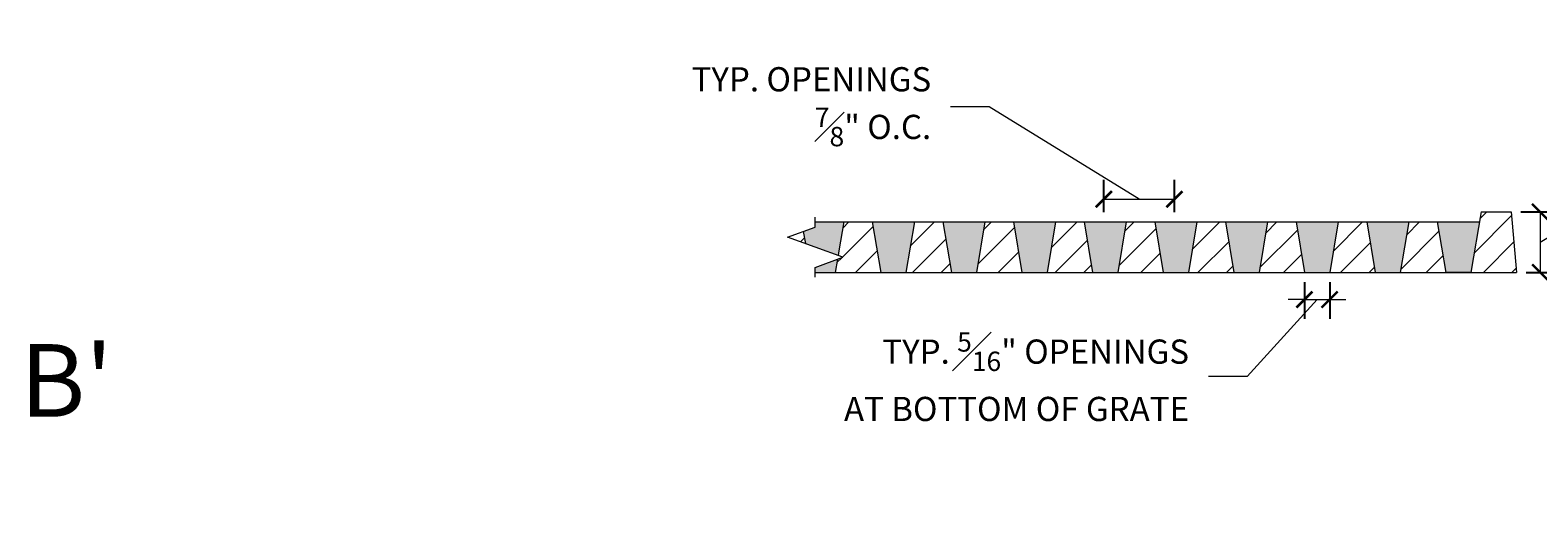
# Model space of a CAD drawing. Units: inches. Extents: x 536901.2 to 536961.5, y 716845.9 to 716920.8.
# Drawn here: x 536901.2 to 536919.9, y 716845.9 to 716851.9 of the extents above; entities that cross this region are included whole.
import ezdxf

# ---------------------------------------------------------------- set-up
doc = ezdxf.new("R2010")
doc.units = ezdxf.units.IN
doc.header["$LTSCALE"] = 0.1
doc.header["$MEASUREMENT"] = 0
doc.header["$PDMODE"] = 35
doc.layers.get('0').update_dxf_attribs({"linetype": 'CONTINUOUS'})
doc.layers.get('Defpoints').update_dxf_attribs({"color": 6, "linetype": 'CONTINUOUS'})
for name, color, linetype, lineweight in [('A_DIM1', 1, 'CONTINUOUS', 5), ('A_DRAW1', 1, 'CONTINUOUS', 13), ('A_HATCH3', 5, 'CONTINUOUS', 5)]:
    doc.layers.add(name, color=color, linetype=linetype, lineweight=lineweight)
doc.layers.add('A_HATCH2', color=8, linetype='CONTINUOUS')
doc.styles.add('Tahoma_Notes', font='TAHOMA.TTF', dxfattribs={"height": 0.075})
doc.styles.add('Tahoma_Specs', font='TAHOMA.TTF', dxfattribs={"height": 0.075})
doc.dimstyles.new('UrbanAcc_Horizontal', dxfattribs={"dimtxt": 0.075, "dimasz": 0.05, "dimexe": 0.06, "dimexo": 0.03, "dimgap": 0.06, "dimtad": 0, "dimtih": 1, "dimtoh": 1, "dimdec": 4, "dimlfac": -1, "dimzin": 0, "dimdsep": 46, "dimlunit": 4, "dimtxsty": 'Tahoma_Specs', "dimblk": 'ARCHTICK', "dimcen": 0.1, "dimclrd": 1, "dimclre": 1, "dimclrt": 1, "dimadec": 0, "dimazin": 0, "dimtfac": 0.8, "dimtdec": 4, "dimtofl": 0, "dimtmove": 1, "dimatfit": 3, "dimfxl": 0.18, "dimfrac": 1, "dimtolj": 1, "dimtzin": 0, "dimlwd": -1, "dimarcsym": 0})

# ---------------------------------------------------------------- blocks, each defined once
blk = doc.blocks.new('_ARCHTICK')
at = {"color": 0, "linetype": 'ByBlock', "const_width": 0.15}
blk.add_lwpolyline([(-0.5, -0.5), (0.5, 0.5)], dxfattribs=at)
blk = doc.blocks.new('*D23')
at = {"layer": 'A_DIM1', "color": 1}
for p, q in [((536919.957, 716849.312), (536921.179, 716850.044)), ((536921.179, 716850.044), (536921.659, 716850.044)), ((536919.957, 716849.687), (536919.957, 716848.937))]:
    blk.add_line(p, q, dxfattribs=at)
at = {"layer": 'A_DIM1', "color": 1, "lineweight": -2}
for p, q in [((536919.719, 716849.687), (536920.197, 716849.687)), ((536919.785, 716848.937), (536920.197, 716848.937))]:
    blk.add_line(p, q, dxfattribs=at)
at = {"layer": 'Defpoints', "color": 0}
for p in [(536919.599, 716849.687), (536919.665, 716848.937), (536919.957, 716848.937)]:
    blk.add_point(p, dxfattribs=at)
at = {"layer": 'A_DIM1', "color": 1, "xscale": 0.2, "yscale": 0.2, "zscale": 0.2}
for p, rotation in [((536919.957, 716849.687), 90), ((536919.957, 716848.937), 270)]:
    blk.add_blockref('_ARCHTICK', p, dxfattribs=dict(at, rotation=rotation))
at = {"layer": 'A_DIM1', "color": 1, "insert": (536921.899, 716850.044), "char_height": 0.3, "attachment_point": 4, "style": 'Tahoma_Specs'}
blk.add_mtext('\\A1;{\\H0.800000x;\\S3#4;}" THICK \\PAT EDGE', dxfattribs=at)
blk = doc.blocks.new('*D24')
at = {"layer": 'A_DIM1', "color": 1, "lineweight": -2}
for p, q in [((536917.036, 716848.817), (536917.036, 716848.361)), ((536917.349, 716848.817), (536917.349, 716848.361))]:
    blk.add_line(p, q, dxfattribs=at)
at = {"layer": 'A_DIM1', "color": 1}
for p, q in [((536917.193, 716848.601), (536916.326, 716847.646)), ((536917.036, 716848.601), (536916.836, 716848.601)), ((536917.036, 716848.601), (536917.349, 716848.601)), ((536917.349, 716848.601), (536917.549, 716848.601)), ((536916.326, 716847.646), (536915.846, 716847.646))]:
    blk.add_line(p, q, dxfattribs=at)
at = {"layer": 'Defpoints', "color": 0}
for p in [(536917.036, 716848.937), (536917.349, 716848.937), (536917.349, 716848.601)]:
    blk.add_point(p, dxfattribs=at)
at = {"layer": 'A_DIM1', "color": 1, "xscale": 0.2, "yscale": 0.2, "zscale": 0.2}
blk.add_blockref('_ARCHTICK', (536917.036, 716848.601), dxfattribs=at)
at = {"layer": 'A_DIM1', "color": 1, "xscale": 0.2, "yscale": 0.2, "zscale": 0.2, "rotation": 180}
blk.add_blockref('_ARCHTICK', (536917.349, 716848.601), dxfattribs=at)
at = {"layer": 'A_DIM1', "color": 1, "insert": (536915.606, 716847.646), "char_height": 0.3, "attachment_point": 6, "style": 'Tahoma_Specs'}
blk.add_mtext('\\A1;TYP. {\\H0.800000x;\\S5#16;}" OPENINGS\\PAT BOTTOM OF GRATE', dxfattribs=at)
blk = doc.blocks.new('*D25')
at = {"layer": 'A_DIM1', "color": 1}
for p, q in [((536913.132, 716850.99), (536912.652, 716850.99)), ((536914.988, 716849.844), (536913.132, 716850.99)), ((536914.55, 716849.844), (536915.425, 716849.844))]:
    blk.add_line(p, q, dxfattribs=at)
at = {"layer": 'A_DIM1', "color": 1, "lineweight": -2}
for p, q in [((536914.55, 716849.682), (536914.55, 716850.084)), ((536915.425, 716849.682), (536915.425, 716850.084))]:
    blk.add_line(p, q, dxfattribs=at)
at = {"layer": 'Defpoints', "color": 0}
for p in [(536915.425, 716849.844), (536914.55, 716849.562), (536915.425, 716849.562)]:
    blk.add_point(p, dxfattribs=at)
at = {"layer": 'A_DIM1', "color": 1, "xscale": 0.2, "yscale": 0.2, "zscale": 0.2, "rotation": 180}
blk.add_blockref('_ARCHTICK', (536914.55, 716849.844), dxfattribs=at)
at = {"layer": 'A_DIM1', "color": 1, "xscale": 0.2, "yscale": 0.2, "zscale": 0.2}
blk.add_blockref('_ARCHTICK', (536915.425, 716849.844), dxfattribs=at)
at = {"layer": 'A_DIM1', "color": 1, "insert": (536912.412, 716850.99), "char_height": 0.3, "attachment_point": 6, "style": 'Tahoma_Specs'}
blk.add_mtext('\\A1;TYP. OPENINGS \\P{\\H0.800000x;\\S7#8;}" O.C.', dxfattribs=at)

msp = doc.modelspace()

# ---------------------------------------------------------------- hatches: boundary and pattern name
at = {"layer": 'A_HATCH2'}
h = msp.add_hatch(color=256, dxfattribs=at)
h.paths.add_polyline_path([(536911.32812, 716849.5623), (536910.97395, 716849.5623), (536910.97395, 716849.4998), (536910.82698, 716849.44631), (536910.85335, 716849.29369), (536911.25876, 716849.14614), (536911.26858, 716849.20506)])
h.paths.add_polyline_path([(536911.25118, 716849.1007), (536910.97395, 716848.9998), (536910.97395, 716848.9373), (536911.22395, 716848.9373)])
h.paths.add_polyline_path([(536912.20312, 716849.5623), (536911.68228, 716849.5623), (536911.78645, 716848.9373), (536912.09895, 716848.9373)])
h.paths.add_polyline_path([(536913.07812, 716849.5623), (536912.55728, 716849.5623), (536912.66145, 716848.9373), (536912.97395, 716848.9373)])
h.paths.add_polyline_path([(536913.95312, 716849.5623), (536913.43228, 716849.5623), (536913.53645, 716848.9373), (536913.84895, 716848.9373)])
h.paths.add_polyline_path([(536914.82812, 716849.5623), (536914.30728, 716849.5623), (536914.41145, 716848.9373), (536914.72395, 716848.9373)])
h.paths.add_polyline_path([(536915.70312, 716849.5623), (536915.18228, 716849.5623), (536915.28645, 716848.9373), (536915.59895, 716848.9373)])
h.paths.add_polyline_path([(536916.57812, 716849.5623), (536916.05728, 716849.5623), (536916.16145, 716848.9373), (536916.47395, 716848.9373)])
h.paths.add_polyline_path([(536917.45312, 716849.5623), (536916.93228, 716849.5623), (536917.03645, 716848.9373), (536917.34895, 716848.9373)])
h.paths.add_polyline_path([(536918.32812, 716849.5623), (536917.80728, 716849.5623), (536917.91145, 716848.9373), (536918.22395, 716848.9373)])
h.paths.add_polyline_path([(536919.20312, 716849.5623), (536918.68228, 716849.5623), (536918.78645, 716848.9373), (536919.09895, 716848.9373)])
at = {"layer": 'A_HATCH3'}
h = msp.add_hatch(dxfattribs=at)
h.set_pattern_fill('ANSI31', color=256, scale=2, style=0)
h.set_pattern_definition([(45, (0, 0), (-0.1767766953, 0.1767766953), [])])
h.paths.add_polyline_path([(536919.59895, 716849.6873), (536919.22395, 716849.6873), (536919.09895, 716848.9373), (536919.66457, 716848.9373)])
h.paths.add_polyline_path([(536918.68228, 716849.5623), (536918.32812, 716849.5623), (536918.22395, 716848.9373), (536918.78645, 716848.9373)])
h.paths.add_polyline_path([(536917.80728, 716849.5623), (536917.45312, 716849.5623), (536917.34895, 716848.9373), (536917.91145, 716848.9373)])
h.paths.add_polyline_path([(536916.93228, 716849.5623), (536916.57812, 716849.5623), (536916.47395, 716848.9373), (536917.03645, 716848.9373)])
h.paths.add_polyline_path([(536916.05728, 716849.5623), (536915.70312, 716849.5623), (536915.59895, 716848.9373), (536916.16145, 716848.9373)])
h.paths.add_polyline_path([(536915.18228, 716849.5623), (536914.82812, 716849.5623), (536914.72395, 716848.9373), (536915.28645, 716848.9373)])
h.paths.add_polyline_path([(536914.30728, 716849.5623), (536913.95312, 716849.5623), (536913.84895, 716848.9373), (536914.41145, 716848.9373)])
h.paths.add_polyline_path([(536913.43228, 716849.5623), (536913.07812, 716849.5623), (536912.97395, 716848.9373), (536913.53645, 716848.9373)])
h.paths.add_polyline_path([(536912.55728, 716849.5623), (536912.20312, 716849.5623), (536912.09895, 716848.9373), (536912.66145, 716848.9373)])
h.paths.add_polyline_path([(536911.68228, 716849.5623), (536911.32812, 716849.5623), (536911.26858, 716849.20506), (536911.25876, 716849.14614), (536911.31738, 716849.1248), (536911.25118, 716849.1007), (536911.22395, 716848.9373), (536911.78645, 716848.9373)])
h.paths.add_polyline_path([(536910.82698, 716849.44631), (536910.63051, 716849.3748), (536910.85335, 716849.29369)])

# ---------------------------------------------------------------- linework, layer by layer
at = {"layer": 'A_DRAW1'}
for points in [[(536919.22395, 716849.6873), (536919.09895, 716848.9373)], [(536919.22395, 716849.6873), (536919.59895, 716849.6873)], [(536919.59895, 716849.6873), (536919.66457, 716848.9373)], [(536910.97395, 716849.5623), (536919.20312, 716849.5623)], [(536911.32812, 716849.5623), (536911.26858, 716849.20506)], [(536911.68228, 716849.5623), (536911.78645, 716848.9373)], [(536912.20312, 716849.5623), (536912.09895, 716848.9373)], [(536912.55728, 716849.5623), (536912.66145, 716848.9373)], [(536913.07812, 716849.5623), (536912.97395, 716848.9373)], [(536913.43228, 716849.5623), (536913.53645, 716848.9373)], [(536913.95312, 716849.5623), (536913.84895, 716848.9373)], [(536914.30728, 716849.5623), (536914.41145, 716848.9373)], [(536914.82812, 716849.5623), (536914.72395, 716848.9373)], [(536915.18228, 716849.5623), (536915.28645, 716848.9373)], [(536915.70312, 716849.5623), (536915.59895, 716848.9373)], [(536916.05728, 716849.5623), (536916.16145, 716848.9373)], [(536916.57812, 716849.5623), (536916.47395, 716848.9373)], [(536916.93228, 716849.5623), (536917.03645, 716848.9373)], [(536917.45312, 716849.5623), (536917.34895, 716848.9373)], [(536917.80728, 716849.5623), (536917.91145, 716848.9373)], [(536918.32812, 716849.5623), (536918.22395, 716848.9373)], [(536918.68228, 716849.5623), (536918.78645, 716848.9373)], [(536910.82698, 716849.44631), (536910.85335, 716849.29369)], [(536911.26858, 716849.20506), (536911.25876, 716849.14614)], [(536910.97395, 716848.9373), (536919.66457, 716848.9373)], [(536911.25118, 716849.1007), (536911.22395, 716848.9373)], [(536919.09895, 716848.9373), (536918.78645, 716848.9373)]]:
    msp.add_lwpolyline(points, dxfattribs=at)
at = {"layer": 'A_DRAW1', "linetype": 'Continuous'}
msp.add_lwpolyline([(536910.97395, 716848.8773), (536910.97395, 716848.9998), (536911.31738, 716849.1248), (536910.63051, 716849.3748), (536910.97395, 716849.4998), (536910.97395, 716849.6223)], dxfattribs=at)

# ---------------------------------------------------------------- texts
at = {"layer": 'A_DIM1', "insert": (536901.12412, 716848.04908), "char_height": 0.9, "attachment_point": 1, "rotation": 359.997908, "style": 'Tahoma_Notes'}
msp.add_mtext_dynamic_manual_height_columns("B'", width=3.8260559, gutter_width=0.75, heights=[0], dxfattribs=at)

# ---------------------------------------------------------------- dimensions: what is measured, and where the dimension line sits
at = {"layer": 'A_DIM1'}
for base, p1, p2, text, picture, middle in [((536915.42533, 716849.84449), (536914.55033, 716849.5623), (536915.42533, 716849.5623), 'TYP. OPENINGS \\P<> O.C.', '*D25', (536912.41231, 716850.99028)), ((536917.34895, 716848.60111), (536917.03645, 716848.9373), (536917.34895, 716848.9373), 'TYP. <> OPENINGS\\PAT BOTTOM OF GRATE', '*D24', (536915.60592, 716847.64625))]:
    dim = msp.add_linear_dim(base=base, p1=p1, p2=p2, text=text, dimstyle='UrbanAcc_Horizontal', dxfattribs=at)
    dim.commit()
    dim.dimension.update_dxf_attribs({"geometry": picture, "text_midpoint": middle, "dimtype": 160})
dim = msp.add_linear_dim(base=(536919.95726, 716848.9373), p1=(536919.59895, 716849.6873), p2=(536919.66457, 716848.9373), angle=90, text='<> THICK \\PAT EDGE', dimstyle='UrbanAcc_Horizontal', dxfattribs=at)
dim.commit()
dim.dimension.update_dxf_attribs({"geometry": '*D23', "text_midpoint": (536921.89869, 716850.04392), "dimtype": 160})

doc.saveas('drawing.dxf')
